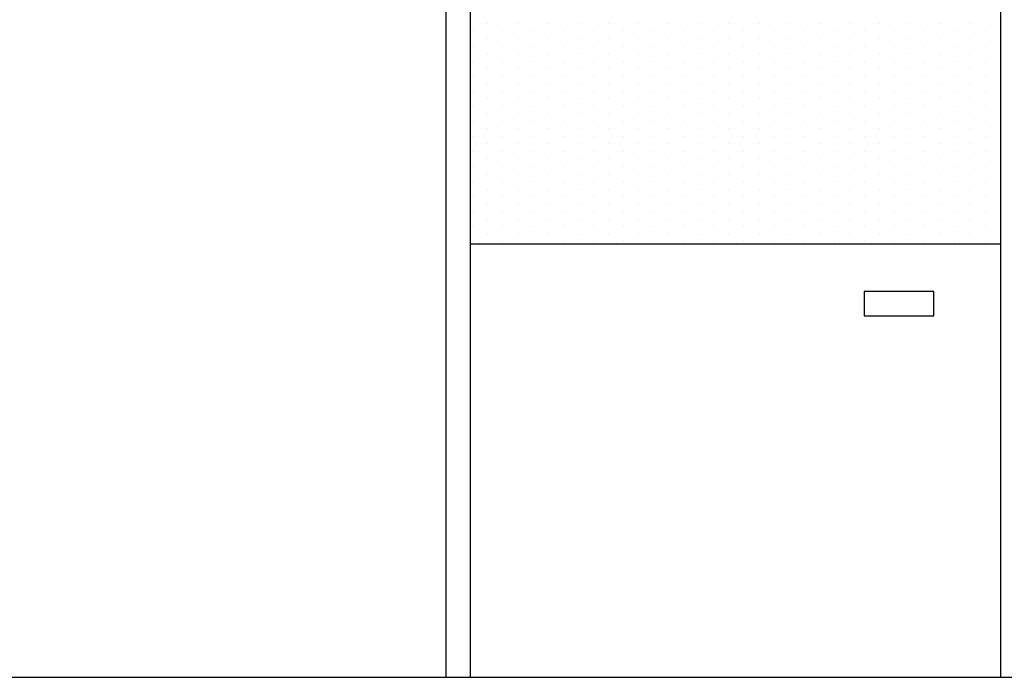
# Model space of a CAD drawing. Extents: x 1445846 to 1452146, y 4986608 to 4992548.
# Drawn here: x 1449851 to 1450056, y 4987113 to 4987250 of the extents above; entities that cross this region are included whole.
import ezdxf

# ---------------------------------------------------------------- set-up
doc = ezdxf.new("R2010")
doc.units = 0
doc.header["$MEASUREMENT"] = 0
doc.layers.get('0').update_dxf_attribs({"linetype": 'CONTINUOUS'})
for name, color, linetype in [('PRO', 1, 'CONTINUOUS'), ('PROPORT', 6, 'CONTINUOUS'), ('RETINI', 1, 'CONTINUOUS')]:
    doc.layers.add(name, color=color, linetype=linetype)

# ---------------------------------------------------------------- blocks, each defined once
blk = doc.blocks.new('*X35')
at = {"color": 0}
for p, q in [((4131.25, 6812.5), (4131.25, 6812.5)), ((4137.5, 6812.5), (4137.5, 6812.5)), ((4143.75, 6812.5), (4143.75, 6812.5)), ((4150, 6812.5), (4150, 6812.5)), ((4156.25, 6812.5), (4156.25, 6812.5)), ((4162.5, 6812.5), (4162.5, 6812.5)), ((4168.75, 6812.5), (4168.75, 6812.5)), ((4175, 6812.5), (4175, 6812.5)), ((4181.25, 6812.5), (4181.25, 6812.5)), ((4187.5, 6812.5), (4187.5, 6812.5)), ((4193.75, 6812.5), (4193.75, 6812.5)), ((4200, 6812.5), (4200, 6812.5)), ((4206.25, 6812.5), (4206.25, 6812.5)), ((4212.5, 6812.5), (4212.5, 6812.5)), ((4218.75, 6812.5), (4218.75, 6812.5)), ((4225, 6812.5), (4225, 6812.5)), ((4231.25, 6812.5), (4231.25, 6812.5)), ((4237.5, 6812.5), (4237.5, 6812.5)), ((4128.125, 6810.9375), (4128.125, 6810.9375)), ((4134.375, 6810.9375), (4134.375, 6810.9375)), ((4140.625, 6810.9375), (4140.625, 6810.9375)), ((4146.875, 6810.9375), (4146.875, 6810.9375)), ((4153.125, 6810.9375), (4153.125, 6810.9375)), ((4159.375, 6810.9375), (4159.375, 6810.9375)), ((4165.625, 6810.9375), (4165.625, 6810.9375)), ((4171.875, 6810.9375), (4171.875, 6810.9375)), ((4178.125, 6810.9375), (4178.125, 6810.9375)), ((4184.375, 6810.9375), (4184.375, 6810.9375)), ((4190.625, 6810.9375), (4190.625, 6810.9375)), ((4196.875, 6810.9375), (4196.875, 6810.9375)), ((4203.125, 6810.9375), (4203.125, 6810.9375)), ((4209.375, 6810.9375), (4209.375, 6810.9375)), ((4215.625, 6810.9375), (4215.625, 6810.9375)), ((4221.875, 6810.9375), (4221.875, 6810.9375)), ((4228.125, 6810.9375), (4228.125, 6810.9375)), ((4234.375, 6810.9375), (4234.375, 6810.9375)), ((4128.125, 6807.8125), (4128.125, 6807.8125)), ((4131.25, 6809.375), (4131.25, 6809.375)), ((4134.375, 6807.8125), (4134.375, 6807.8125)), ((4137.5, 6809.375), (4137.5, 6809.375)), ((4140.625, 6807.8125), (4140.625, 6807.8125)), ((4143.75, 6809.375), (4143.75, 6809.375)), ((4146.875, 6807.8125), (4146.875, 6807.8125)), ((4150, 6809.375), (4150, 6809.375)), ((4153.125, 6807.8125), (4153.125, 6807.8125)), ((4156.25, 6809.375), (4156.25, 6809.375)), ((4159.375, 6807.8125), (4159.375, 6807.8125)), ((4162.5, 6809.375), (4162.5, 6809.375)), ((4165.625, 6807.8125), (4165.625, 6807.8125)), ((4168.75, 6809.375), (4168.75, 6809.375)), ((4171.875, 6807.8125), (4171.875, 6807.8125)), ((4175, 6809.375), (4175, 6809.375)), ((4178.125, 6807.8125), (4178.125, 6807.8125)), ((4181.25, 6809.375), (4181.25, 6809.375)), ((4184.375, 6807.8125), (4184.375, 6807.8125)), ((4187.5, 6809.375), (4187.5, 6809.375)), ((4190.625, 6807.8125), (4190.625, 6807.8125)), ((4193.75, 6809.375), (4193.75, 6809.375)), ((4196.875, 6807.8125), (4196.875, 6807.8125)), ((4200, 6809.375), (4200, 6809.375)), ((4203.125, 6807.8125), (4203.125, 6807.8125)), ((4206.25, 6809.375), (4206.25, 6809.375)), ((4209.375, 6807.8125), (4209.375, 6807.8125)), ((4212.5, 6809.375), (4212.5, 6809.375)), ((4215.625, 6807.8125), (4215.625, 6807.8125)), ((4218.75, 6809.375), (4218.75, 6809.375)), ((4221.875, 6807.8125), (4221.875, 6807.8125)), ((4225, 6809.375), (4225, 6809.375)), ((4228.125, 6807.8125), (4228.125, 6807.8125)), ((4231.25, 6809.375), (4231.25, 6809.375)), ((4234.375, 6807.8125), (4234.375, 6807.8125)), ((4237.5, 6809.375), (4237.5, 6809.375)), ((4131.25, 6806.25), (4131.25, 6806.25)), ((4137.5, 6806.25), (4137.5, 6806.25)), ((4143.75, 6806.25), (4143.75, 6806.25)), ((4150, 6806.25), (4150, 6806.25)), ((4156.25, 6806.25), (4156.25, 6806.25)), ((4162.5, 6806.25), (4162.5, 6806.25)), ((4168.75, 6806.25), (4168.75, 6806.25)), ((4175, 6806.25), (4175, 6806.25)), ((4181.25, 6806.25), (4181.25, 6806.25)), ((4187.5, 6806.25), (4187.5, 6806.25)), ((4193.75, 6806.25), (4193.75, 6806.25)), ((4200, 6806.25), (4200, 6806.25)), ((4206.25, 6806.25), (4206.25, 6806.25)), ((4212.5, 6806.25), (4212.5, 6806.25)), ((4218.75, 6806.25), (4218.75, 6806.25)), ((4225, 6806.25), (4225, 6806.25)), ((4231.25, 6806.25), (4231.25, 6806.25)), ((4237.5, 6806.25), (4237.5, 6806.25)), ((4128.125, 6804.6875), (4128.125, 6804.6875)), ((4134.375, 6804.6875), (4134.375, 6804.6875)), ((4140.625, 6804.6875), (4140.625, 6804.6875)), ((4146.875, 6804.6875), (4146.875, 6804.6875)), ((4153.125, 6804.6875), (4153.125, 6804.6875)), ((4159.375, 6804.6875), (4159.375, 6804.6875)), ((4165.625, 6804.6875), (4165.625, 6804.6875)), ((4171.875, 6804.6875), (4171.875, 6804.6875)), ((4178.125, 6804.6875), (4178.125, 6804.6875)), ((4184.375, 6804.6875), (4184.375, 6804.6875)), ((4190.625, 6804.6875), (4190.625, 6804.6875)), ((4196.875, 6804.6875), (4196.875, 6804.6875)), ((4203.125, 6804.6875), (4203.125, 6804.6875)), ((4209.375, 6804.6875), (4209.375, 6804.6875)), ((4215.625, 6804.6875), (4215.625, 6804.6875)), ((4221.875, 6804.6875), (4221.875, 6804.6875)), ((4228.125, 6804.6875), (4228.125, 6804.6875)), ((4234.375, 6804.6875), (4234.375, 6804.6875)), ((4128.125, 6801.5625), (4128.125, 6801.5625)), ((4131.25, 6803.125), (4131.25, 6803.125)), ((4134.375, 6801.5625), (4134.375, 6801.5625)), ((4137.5, 6803.125), (4137.5, 6803.125)), ((4140.625, 6801.5625), (4140.625, 6801.5625)), ((4143.75, 6803.125), (4143.75, 6803.125)), ((4146.875, 6801.5625), (4146.875, 6801.5625)), ((4150, 6803.125), (4150, 6803.125)), ((4153.125, 6801.5625), (4153.125, 6801.5625)), ((4156.25, 6803.125), (4156.25, 6803.125)), ((4159.375, 6801.5625), (4159.375, 6801.5625)), ((4162.5, 6803.125), (4162.5, 6803.125)), ((4165.625, 6801.5625), (4165.625, 6801.5625)), ((4168.75, 6803.125), (4168.75, 6803.125)), ((4171.875, 6801.5625), (4171.875, 6801.5625)), ((4175, 6803.125), (4175, 6803.125)), ((4178.125, 6801.5625), (4178.125, 6801.5625)), ((4181.25, 6803.125), (4181.25, 6803.125)), ((4184.375, 6801.5625), (4184.375, 6801.5625)), ((4187.5, 6803.125), (4187.5, 6803.125)), ((4190.625, 6801.5625), (4190.625, 6801.5625)), ((4193.75, 6803.125), (4193.75, 6803.125)), ((4196.875, 6801.5625), (4196.875, 6801.5625)), ((4200, 6803.125), (4200, 6803.125)), ((4203.125, 6801.5625), (4203.125, 6801.5625)), ((4206.25, 6803.125), (4206.25, 6803.125)), ((4209.375, 6801.5625), (4209.375, 6801.5625)), ((4212.5, 6803.125), (4212.5, 6803.125)), ((4215.625, 6801.5625), (4215.625, 6801.5625)), ((4218.75, 6803.125), (4218.75, 6803.125)), ((4221.875, 6801.5625), (4221.875, 6801.5625)), ((4225, 6803.125), (4225, 6803.125)), ((4228.125, 6801.5625), (4228.125, 6801.5625)), ((4231.25, 6803.125), (4231.25, 6803.125)), ((4234.375, 6801.5625), (4234.375, 6801.5625)), ((4237.5, 6803.125), (4237.5, 6803.125)), ((4131.25, 6800), (4131.25, 6800)), ((4137.5, 6800), (4137.5, 6800)), ((4143.75, 6800), (4143.75, 6800)), ((4150, 6800), (4150, 6800)), ((4156.25, 6800), (4156.25, 6800)), ((4162.5, 6800), (4162.5, 6800)), ((4168.75, 6800), (4168.75, 6800)), ((4175, 6800), (4175, 6800)), ((4181.25, 6800), (4181.25, 6800)), ((4187.5, 6800), (4187.5, 6800)), ((4193.75, 6800), (4193.75, 6800)), ((4200, 6800), (4200, 6800)), ((4206.25, 6800), (4206.25, 6800)), ((4212.5, 6800), (4212.5, 6800)), ((4218.75, 6800), (4218.75, 6800)), ((4225, 6800), (4225, 6800)), ((4231.25, 6800), (4231.25, 6800)), ((4237.5, 6800), (4237.5, 6800)), ((4128.125, 6798.4375), (4128.125, 6798.4375)), ((4134.375, 6798.4375), (4134.375, 6798.4375)), ((4140.625, 6798.4375), (4140.625, 6798.4375)), ((4146.875, 6798.4375), (4146.875, 6798.4375)), ((4153.125, 6798.4375), (4153.125, 6798.4375)), ((4159.375, 6798.4375), (4159.375, 6798.4375)), ((4165.625, 6798.4375), (4165.625, 6798.4375)), ((4171.875, 6798.4375), (4171.875, 6798.4375)), ((4178.125, 6798.4375), (4178.125, 6798.4375)), ((4184.375, 6798.4375), (4184.375, 6798.4375)), ((4190.625, 6798.4375), (4190.625, 6798.4375)), ((4196.875, 6798.4375), (4196.875, 6798.4375)), ((4203.125, 6798.4375), (4203.125, 6798.4375)), ((4209.375, 6798.4375), (4209.375, 6798.4375)), ((4215.625, 6798.4375), (4215.625, 6798.4375)), ((4221.875, 6798.4375), (4221.875, 6798.4375)), ((4228.125, 6798.4375), (4228.125, 6798.4375)), ((4234.375, 6798.4375), (4234.375, 6798.4375)), ((4128.125, 6795.3125), (4128.125, 6795.3125)), ((4131.25, 6796.875), (4131.25, 6796.875)), ((4134.375, 6795.3125), (4134.375, 6795.3125)), ((4137.5, 6796.875), (4137.5, 6796.875)), ((4140.625, 6795.3125), (4140.625, 6795.3125)), ((4143.75, 6796.875), (4143.75, 6796.875)), ((4146.875, 6795.3125), (4146.875, 6795.3125)), ((4150, 6796.875), (4150, 6796.875)), ((4153.125, 6795.3125), (4153.125, 6795.3125)), ((4156.25, 6796.875), (4156.25, 6796.875)), ((4159.375, 6795.3125), (4159.375, 6795.3125)), ((4162.5, 6796.875), (4162.5, 6796.875)), ((4165.625, 6795.3125), (4165.625, 6795.3125)), ((4168.75, 6796.875), (4168.75, 6796.875)), ((4171.875, 6795.3125), (4171.875, 6795.3125)), ((4175, 6796.875), (4175, 6796.875)), ((4178.125, 6795.3125), (4178.125, 6795.3125)), ((4181.25, 6796.875), (4181.25, 6796.875)), ((4184.375, 6795.3125), (4184.375, 6795.3125)), ((4187.5, 6796.875), (4187.5, 6796.875)), ((4190.625, 6795.3125), (4190.625, 6795.3125)), ((4193.75, 6796.875), (4193.75, 6796.875)), ((4196.875, 6795.3125), (4196.875, 6795.3125)), ((4200, 6796.875), (4200, 6796.875)), ((4203.125, 6795.3125), (4203.125, 6795.3125)), ((4206.25, 6796.875), (4206.25, 6796.875)), ((4209.375, 6795.3125), (4209.375, 6795.3125)), ((4212.5, 6796.875), (4212.5, 6796.875)), ((4215.625, 6795.3125), (4215.625, 6795.3125)), ((4218.75, 6796.875), (4218.75, 6796.875)), ((4221.875, 6795.3125), (4221.875, 6795.3125)), ((4225, 6796.875), (4225, 6796.875)), ((4228.125, 6795.3125), (4228.125, 6795.3125)), ((4231.25, 6796.875), (4231.25, 6796.875)), ((4234.375, 6795.3125), (4234.375, 6795.3125)), ((4237.5, 6796.875), (4237.5, 6796.875)), ((4131.25, 6793.75), (4131.25, 6793.75)), ((4137.5, 6793.75), (4137.5, 6793.75)), ((4143.75, 6793.75), (4143.75, 6793.75)), ((4150, 6793.75), (4150, 6793.75)), ((4156.25, 6793.75), (4156.25, 6793.75)), ((4162.5, 6793.75), (4162.5, 6793.75)), ((4168.75, 6793.75), (4168.75, 6793.75)), ((4175, 6793.75), (4175, 6793.75)), ((4181.25, 6793.75), (4181.25, 6793.75)), ((4187.5, 6793.75), (4187.5, 6793.75)), ((4193.75, 6793.75), (4193.75, 6793.75)), ((4200, 6793.75), (4200, 6793.75)), ((4206.25, 6793.75), (4206.25, 6793.75)), ((4212.5, 6793.75), (4212.5, 6793.75)), ((4218.75, 6793.75), (4218.75, 6793.75)), ((4225, 6793.75), (4225, 6793.75)), ((4231.25, 6793.75), (4231.25, 6793.75)), ((4237.5, 6793.75), (4237.5, 6793.75)), ((4128.125, 6792.1875), (4128.125, 6792.1875)), ((4134.375, 6792.1875), (4134.375, 6792.1875)), ((4140.625, 6792.1875), (4140.625, 6792.1875)), ((4146.875, 6792.1875), (4146.875, 6792.1875)), ((4153.125, 6792.1875), (4153.125, 6792.1875)), ((4159.375, 6792.1875), (4159.375, 6792.1875)), ((4165.625, 6792.1875), (4165.625, 6792.1875)), ((4171.875, 6792.1875), (4171.875, 6792.1875)), ((4178.125, 6792.1875), (4178.125, 6792.1875)), ((4184.375, 6792.1875), (4184.375, 6792.1875)), ((4190.625, 6792.1875), (4190.625, 6792.1875)), ((4196.875, 6792.1875), (4196.875, 6792.1875)), ((4203.125, 6792.1875), (4203.125, 6792.1875)), ((4209.375, 6792.1875), (4209.375, 6792.1875)), ((4215.625, 6792.1875), (4215.625, 6792.1875)), ((4221.875, 6792.1875), (4221.875, 6792.1875)), ((4228.125, 6792.1875), (4228.125, 6792.1875)), ((4234.375, 6792.1875), (4234.375, 6792.1875)), ((4131.25, 6790.625), (4131.25, 6790.625)), ((4137.5, 6790.625), (4137.5, 6790.625)), ((4143.75, 6790.625), (4143.75, 6790.625)), ((4150, 6790.625), (4150, 6790.625)), ((4156.25, 6790.625), (4156.25, 6790.625)), ((4162.5, 6790.625), (4162.5, 6790.625)), ((4168.75, 6790.625), (4168.75, 6790.625)), ((4175, 6790.625), (4175, 6790.625)), ((4181.25, 6790.625), (4181.25, 6790.625)), ((4187.5, 6790.625), (4187.5, 6790.625)), ((4193.75, 6790.625), (4193.75, 6790.625)), ((4200, 6790.625), (4200, 6790.625)), ((4206.25, 6790.625), (4206.25, 6790.625)), ((4212.5, 6790.625), (4212.5, 6790.625)), ((4218.75, 6790.625), (4218.75, 6790.625)), ((4225, 6790.625), (4225, 6790.625)), ((4231.25, 6790.625), (4231.25, 6790.625)), ((4237.5, 6790.625), (4237.5, 6790.625)), ((4128.125, 6789.0625), (4128.125, 6789.0625)), ((4131.25, 6787.5), (4131.25, 6787.5)), ((4134.375, 6789.0625), (4134.375, 6789.0625)), ((4137.5, 6787.5), (4137.5, 6787.5)), ((4140.625, 6789.0625), (4140.625, 6789.0625)), ((4143.75, 6787.5), (4143.75, 6787.5)), ((4146.875, 6789.0625), (4146.875, 6789.0625)), ((4150, 6787.5), (4150, 6787.5)), ((4153.125, 6789.0625), (4153.125, 6789.0625)), ((4156.25, 6787.5), (4156.25, 6787.5)), ((4159.375, 6789.0625), (4159.375, 6789.0625)), ((4162.5, 6787.5), (4162.5, 6787.5)), ((4165.625, 6789.0625), (4165.625, 6789.0625)), ((4168.75, 6787.5), (4168.75, 6787.5)), ((4171.875, 6789.0625), (4171.875, 6789.0625)), ((4175, 6787.5), (4175, 6787.5)), ((4178.125, 6789.0625), (4178.125, 6789.0625)), ((4181.25, 6787.5), (4181.25, 6787.5)), ((4184.375, 6789.0625), (4184.375, 6789.0625)), ((4187.5, 6787.5), (4187.5, 6787.5)), ((4190.625, 6789.0625), (4190.625, 6789.0625)), ((4193.75, 6787.5), (4193.75, 6787.5)), ((4196.875, 6789.0625), (4196.875, 6789.0625)), ((4200, 6787.5), (4200, 6787.5)), ((4203.125, 6789.0625), (4203.125, 6789.0625)), ((4206.25, 6787.5), (4206.25, 6787.5)), ((4209.375, 6789.0625), (4209.375, 6789.0625)), ((4212.5, 6787.5), (4212.5, 6787.5)), ((4215.625, 6789.0625), (4215.625, 6789.0625)), ((4218.75, 6787.5), (4218.75, 6787.5)), ((4221.875, 6789.0625), (4221.875, 6789.0625)), ((4225, 6787.5), (4225, 6787.5)), ((4228.125, 6789.0625), (4228.125, 6789.0625)), ((4231.25, 6787.5), (4231.25, 6787.5)), ((4234.375, 6789.0625), (4234.375, 6789.0625)), ((4237.5, 6787.5), (4237.5, 6787.5)), ((4128.125, 6785.9375), (4128.125, 6785.9375)), ((4134.375, 6785.9375), (4134.375, 6785.9375)), ((4140.625, 6785.9375), (4140.625, 6785.9375)), ((4146.875, 6785.9375), (4146.875, 6785.9375)), ((4153.125, 6785.9375), (4153.125, 6785.9375)), ((4159.375, 6785.9375), (4159.375, 6785.9375)), ((4165.625, 6785.9375), (4165.625, 6785.9375)), ((4171.875, 6785.9375), (4171.875, 6785.9375)), ((4178.125, 6785.9375), (4178.125, 6785.9375)), ((4184.375, 6785.9375), (4184.375, 6785.9375)), ((4190.625, 6785.9375), (4190.625, 6785.9375)), ((4196.875, 6785.9375), (4196.875, 6785.9375)), ((4203.125, 6785.9375), (4203.125, 6785.9375)), ((4209.375, 6785.9375), (4209.375, 6785.9375)), ((4215.625, 6785.9375), (4215.625, 6785.9375)), ((4221.875, 6785.9375), (4221.875, 6785.9375)), ((4228.125, 6785.9375), (4228.125, 6785.9375)), ((4234.375, 6785.9375), (4234.375, 6785.9375)), ((4131.25, 6784.375), (4131.25, 6784.375)), ((4137.5, 6784.375), (4137.5, 6784.375)), ((4143.75, 6784.375), (4143.75, 6784.375)), ((4150, 6784.375), (4150, 6784.375)), ((4156.25, 6784.375), (4156.25, 6784.375)), ((4162.5, 6784.375), (4162.5, 6784.375)), ((4168.75, 6784.375), (4168.75, 6784.375)), ((4175, 6784.375), (4175, 6784.375)), ((4181.25, 6784.375), (4181.25, 6784.375)), ((4187.5, 6784.375), (4187.5, 6784.375)), ((4193.75, 6784.375), (4193.75, 6784.375)), ((4200, 6784.375), (4200, 6784.375)), ((4206.25, 6784.375), (4206.25, 6784.375)), ((4212.5, 6784.375), (4212.5, 6784.375)), ((4218.75, 6784.375), (4218.75, 6784.375)), ((4225, 6784.375), (4225, 6784.375)), ((4231.25, 6784.375), (4231.25, 6784.375)), ((4237.5, 6784.375), (4237.5, 6784.375)), ((4128.125, 6782.8125), (4128.125, 6782.8125)), ((4131.25, 6781.25), (4131.25, 6781.25)), ((4134.375, 6782.8125), (4134.375, 6782.8125)), ((4137.5, 6781.25), (4137.5, 6781.25)), ((4140.625, 6782.8125), (4140.625, 6782.8125)), ((4143.75, 6781.25), (4143.75, 6781.25)), ((4146.875, 6782.8125), (4146.875, 6782.8125)), ((4150, 6781.25), (4150, 6781.25)), ((4153.125, 6782.8125), (4153.125, 6782.8125)), ((4156.25, 6781.25), (4156.25, 6781.25)), ((4159.375, 6782.8125), (4159.375, 6782.8125)), ((4162.5, 6781.25), (4162.5, 6781.25)), ((4165.625, 6782.8125), (4165.625, 6782.8125)), ((4168.75, 6781.25), (4168.75, 6781.25)), ((4171.875, 6782.8125), (4171.875, 6782.8125)), ((4175, 6781.25), (4175, 6781.25)), ((4178.125, 6782.8125), (4178.125, 6782.8125)), ((4181.25, 6781.25), (4181.25, 6781.25)), ((4184.375, 6782.8125), (4184.375, 6782.8125)), ((4187.5, 6781.25), (4187.5, 6781.25)), ((4190.625, 6782.8125), (4190.625, 6782.8125)), ((4193.75, 6781.25), (4193.75, 6781.25)), ((4196.875, 6782.8125), (4196.875, 6782.8125)), ((4200, 6781.25), (4200, 6781.25)), ((4203.125, 6782.8125), (4203.125, 6782.8125)), ((4206.25, 6781.25), (4206.25, 6781.25)), ((4209.375, 6782.8125), (4209.375, 6782.8125)), ((4212.5, 6781.25), (4212.5, 6781.25)), ((4215.625, 6782.8125), (4215.625, 6782.8125)), ((4218.75, 6781.25), (4218.75, 6781.25)), ((4221.875, 6782.8125), (4221.875, 6782.8125)), ((4225, 6781.25), (4225, 6781.25)), ((4228.125, 6782.8125), (4228.125, 6782.8125)), ((4231.25, 6781.25), (4231.25, 6781.25)), ((4234.375, 6782.8125), (4234.375, 6782.8125)), ((4237.5, 6781.25), (4237.5, 6781.25)), ((4128.125, 6779.6875), (4128.125, 6779.6875)), ((4134.375, 6779.6875), (4134.375, 6779.6875)), ((4140.625, 6779.6875), (4140.625, 6779.6875)), ((4146.875, 6779.6875), (4146.875, 6779.6875)), ((4153.125, 6779.6875), (4153.125, 6779.6875)), ((4159.375, 6779.6875), (4159.375, 6779.6875)), ((4165.625, 6779.6875), (4165.625, 6779.6875)), ((4171.875, 6779.6875), (4171.875, 6779.6875)), ((4178.125, 6779.6875), (4178.125, 6779.6875)), ((4184.375, 6779.6875), (4184.375, 6779.6875)), ((4190.625, 6779.6875), (4190.625, 6779.6875)), ((4196.875, 6779.6875), (4196.875, 6779.6875)), ((4203.125, 6779.6875), (4203.125, 6779.6875)), ((4209.375, 6779.6875), (4209.375, 6779.6875)), ((4215.625, 6779.6875), (4215.625, 6779.6875)), ((4221.875, 6779.6875), (4221.875, 6779.6875)), ((4228.125, 6779.6875), (4228.125, 6779.6875)), ((4234.375, 6779.6875), (4234.375, 6779.6875)), ((4131.25, 6778.125), (4131.25, 6778.125)), ((4137.5, 6778.125), (4137.5, 6778.125)), ((4143.75, 6778.125), (4143.75, 6778.125)), ((4150, 6778.125), (4150, 6778.125)), ((4156.25, 6778.125), (4156.25, 6778.125)), ((4162.5, 6778.125), (4162.5, 6778.125)), ((4168.75, 6778.125), (4168.75, 6778.125)), ((4175, 6778.125), (4175, 6778.125)), ((4181.25, 6778.125), (4181.25, 6778.125)), ((4187.5, 6778.125), (4187.5, 6778.125)), ((4193.75, 6778.125), (4193.75, 6778.125)), ((4200, 6778.125), (4200, 6778.125)), ((4206.25, 6778.125), (4206.25, 6778.125)), ((4212.5, 6778.125), (4212.5, 6778.125)), ((4218.75, 6778.125), (4218.75, 6778.125)), ((4225, 6778.125), (4225, 6778.125)), ((4231.25, 6778.125), (4231.25, 6778.125)), ((4237.5, 6778.125), (4237.5, 6778.125)), ((4128.125, 6776.5625), (4128.125, 6776.5625)), ((4131.25, 6775), (4131.25, 6775)), ((4134.375, 6776.5625), (4134.375, 6776.5625)), ((4137.5, 6775), (4137.5, 6775)), ((4140.625, 6776.5625), (4140.625, 6776.5625)), ((4143.75, 6775), (4143.75, 6775)), ((4146.875, 6776.5625), (4146.875, 6776.5625)), ((4150, 6775), (4150, 6775)), ((4153.125, 6776.5625), (4153.125, 6776.5625)), ((4156.25, 6775), (4156.25, 6775)), ((4159.375, 6776.5625), (4159.375, 6776.5625)), ((4162.5, 6775), (4162.5, 6775)), ((4165.625, 6776.5625), (4165.625, 6776.5625)), ((4168.75, 6775), (4168.75, 6775)), ((4171.875, 6776.5625), (4171.875, 6776.5625)), ((4175, 6775), (4175, 6775)), ((4178.125, 6776.5625), (4178.125, 6776.5625)), ((4181.25, 6775), (4181.25, 6775)), ((4184.375, 6776.5625), (4184.375, 6776.5625)), ((4187.5, 6775), (4187.5, 6775)), ((4190.625, 6776.5625), (4190.625, 6776.5625)), ((4193.75, 6775), (4193.75, 6775)), ((4196.875, 6776.5625), (4196.875, 6776.5625)), ((4200, 6775), (4200, 6775)), ((4203.125, 6776.5625), (4203.125, 6776.5625)), ((4206.25, 6775), (4206.25, 6775)), ((4209.375, 6776.5625), (4209.375, 6776.5625)), ((4212.5, 6775), (4212.5, 6775)), ((4215.625, 6776.5625), (4215.625, 6776.5625)), ((4218.75, 6775), (4218.75, 6775)), ((4221.875, 6776.5625), (4221.875, 6776.5625)), ((4225, 6775), (4225, 6775)), ((4228.125, 6776.5625), (4228.125, 6776.5625)), ((4231.25, 6775), (4231.25, 6775)), ((4234.375, 6776.5625), (4234.375, 6776.5625)), ((4237.5, 6775), (4237.5, 6775)), ((4128.125, 6773.4375), (4128.125, 6773.4375)), ((4134.375, 6773.4375), (4134.375, 6773.4375)), ((4140.625, 6773.4375), (4140.625, 6773.4375)), ((4146.875, 6773.4375), (4146.875, 6773.4375)), ((4153.125, 6773.4375), (4153.125, 6773.4375)), ((4159.375, 6773.4375), (4159.375, 6773.4375)), ((4165.625, 6773.4375), (4165.625, 6773.4375)), ((4171.875, 6773.4375), (4171.875, 6773.4375)), ((4178.125, 6773.4375), (4178.125, 6773.4375)), ((4184.375, 6773.4375), (4184.375, 6773.4375)), ((4190.625, 6773.4375), (4190.625, 6773.4375)), ((4196.875, 6773.4375), (4196.875, 6773.4375)), ((4203.125, 6773.4375), (4203.125, 6773.4375)), ((4209.375, 6773.4375), (4209.375, 6773.4375)), ((4215.625, 6773.4375), (4215.625, 6773.4375)), ((4221.875, 6773.4375), (4221.875, 6773.4375)), ((4228.125, 6773.4375), (4228.125, 6773.4375)), ((4234.375, 6773.4375), (4234.375, 6773.4375)), ((4131.25, 6771.875), (4131.25, 6771.875)), ((4137.5, 6771.875), (4137.5, 6771.875)), ((4143.75, 6771.875), (4143.75, 6771.875)), ((4150, 6771.875), (4150, 6771.875)), ((4156.25, 6771.875), (4156.25, 6771.875)), ((4162.5, 6771.875), (4162.5, 6771.875)), ((4168.75, 6771.875), (4168.75, 6771.875)), ((4175, 6771.875), (4175, 6771.875)), ((4181.25, 6771.875), (4181.25, 6771.875)), ((4187.5, 6771.875), (4187.5, 6771.875)), ((4193.75, 6771.875), (4193.75, 6771.875)), ((4200, 6771.875), (4200, 6771.875)), ((4206.25, 6771.875), (4206.25, 6771.875)), ((4212.5, 6771.875), (4212.5, 6771.875)), ((4218.75, 6771.875), (4218.75, 6771.875)), ((4225, 6771.875), (4225, 6771.875)), ((4231.25, 6771.875), (4231.25, 6771.875)), ((4237.5, 6771.875), (4237.5, 6771.875)), ((4128.125, 6770.3125), (4128.125, 6770.3125)), ((4131.25, 6768.75), (4131.25, 6768.75)), ((4134.375, 6770.3125), (4134.375, 6770.3125)), ((4137.5, 6768.75), (4137.5, 6768.75)), ((4140.625, 6770.3125), (4140.625, 6770.3125)), ((4143.75, 6768.75), (4143.75, 6768.75)), ((4146.875, 6770.3125), (4146.875, 6770.3125)), ((4150, 6768.75), (4150, 6768.75)), ((4153.125, 6770.3125), (4153.125, 6770.3125)), ((4156.25, 6768.75), (4156.25, 6768.75)), ((4159.375, 6770.3125), (4159.375, 6770.3125)), ((4162.5, 6768.75), (4162.5, 6768.75)), ((4165.625, 6770.3125), (4165.625, 6770.3125)), ((4168.75, 6768.75), (4168.75, 6768.75)), ((4171.875, 6770.3125), (4171.875, 6770.3125)), ((4175, 6768.75), (4175, 6768.75)), ((4178.125, 6770.3125), (4178.125, 6770.3125)), ((4181.25, 6768.75), (4181.25, 6768.75)), ((4184.375, 6770.3125), (4184.375, 6770.3125)), ((4187.5, 6768.75), (4187.5, 6768.75)), ((4190.625, 6770.3125), (4190.625, 6770.3125)), ((4193.75, 6768.75), (4193.75, 6768.75)), ((4196.875, 6770.3125), (4196.875, 6770.3125)), ((4200, 6768.75), (4200, 6768.75)), ((4203.125, 6770.3125), (4203.125, 6770.3125)), ((4206.25, 6768.75), (4206.25, 6768.75)), ((4209.375, 6770.3125), (4209.375, 6770.3125)), ((4212.5, 6768.75), (4212.5, 6768.75)), ((4215.625, 6770.3125), (4215.625, 6770.3125)), ((4218.75, 6768.75), (4218.75, 6768.75)), ((4221.875, 6770.3125), (4221.875, 6770.3125)), ((4225, 6768.75), (4225, 6768.75)), ((4228.125, 6770.3125), (4228.125, 6770.3125)), ((4231.25, 6768.75), (4231.25, 6768.75)), ((4234.375, 6770.3125), (4234.375, 6770.3125)), ((4237.5, 6768.75), (4237.5, 6768.75)), ((4128.125, 6767.1875), (4128.125, 6767.1875)), ((4134.375, 6767.1875), (4134.375, 6767.1875)), ((4140.625, 6767.1875), (4140.625, 6767.1875)), ((4146.875, 6767.1875), (4146.875, 6767.1875)), ((4153.125, 6767.1875), (4153.125, 6767.1875)), ((4159.375, 6767.1875), (4159.375, 6767.1875)), ((4165.625, 6767.1875), (4165.625, 6767.1875)), ((4171.875, 6767.1875), (4171.875, 6767.1875)), ((4178.125, 6767.1875), (4178.125, 6767.1875)), ((4184.375, 6767.1875), (4184.375, 6767.1875)), ((4190.625, 6767.1875), (4190.625, 6767.1875)), ((4196.875, 6767.1875), (4196.875, 6767.1875)), ((4203.125, 6767.1875), (4203.125, 6767.1875)), ((4209.375, 6767.1875), (4209.375, 6767.1875)), ((4215.625, 6767.1875), (4215.625, 6767.1875)), ((4221.875, 6767.1875), (4221.875, 6767.1875)), ((4228.125, 6767.1875), (4228.125, 6767.1875)), ((4234.375, 6767.1875), (4234.375, 6767.1875))]:
    blk.add_line(p, q, dxfattribs=at)

msp = doc.modelspace()

# ---------------------------------------------------------------- linework, layer by layer
at = {"layer": 'PRO'}
msp.add_line((1449939.919, 4987113.407), (1449939.919, 4987387.407), dxfattribs=at)
at = {"layer": 'PRO', "color": 5}
msp.add_line((1445965.231, 4987113.407), (1452019.859, 4987113.407), dxfattribs=at)
at = {"layer": 'PROPORT'}
for p, q in [((1449944.919, 4987113.407), (1449944.919, 4987382.407)), ((1450054.919, 4987113.407), (1450054.919, 4987382.407)), ((1449944.919, 4987203.407), (1450054.919, 4987203.407))]:
    msp.add_line(p, q, dxfattribs=at)
msp.add_lwpolyline([(1450026.614, 4987193.477), (1450026.614, 4987188.453), (1450041.063, 4987188.453), (1450041.063, 4987193.477)], close=True, dxfattribs=at)

# ---------------------------------------------------------------- block references
at = {"layer": 'RETINI', "color": 12}
msp.add_blockref('*X35', (1445817.29, 4980436.622), dxfattribs=at)

doc.saveas('drawing.dxf')
